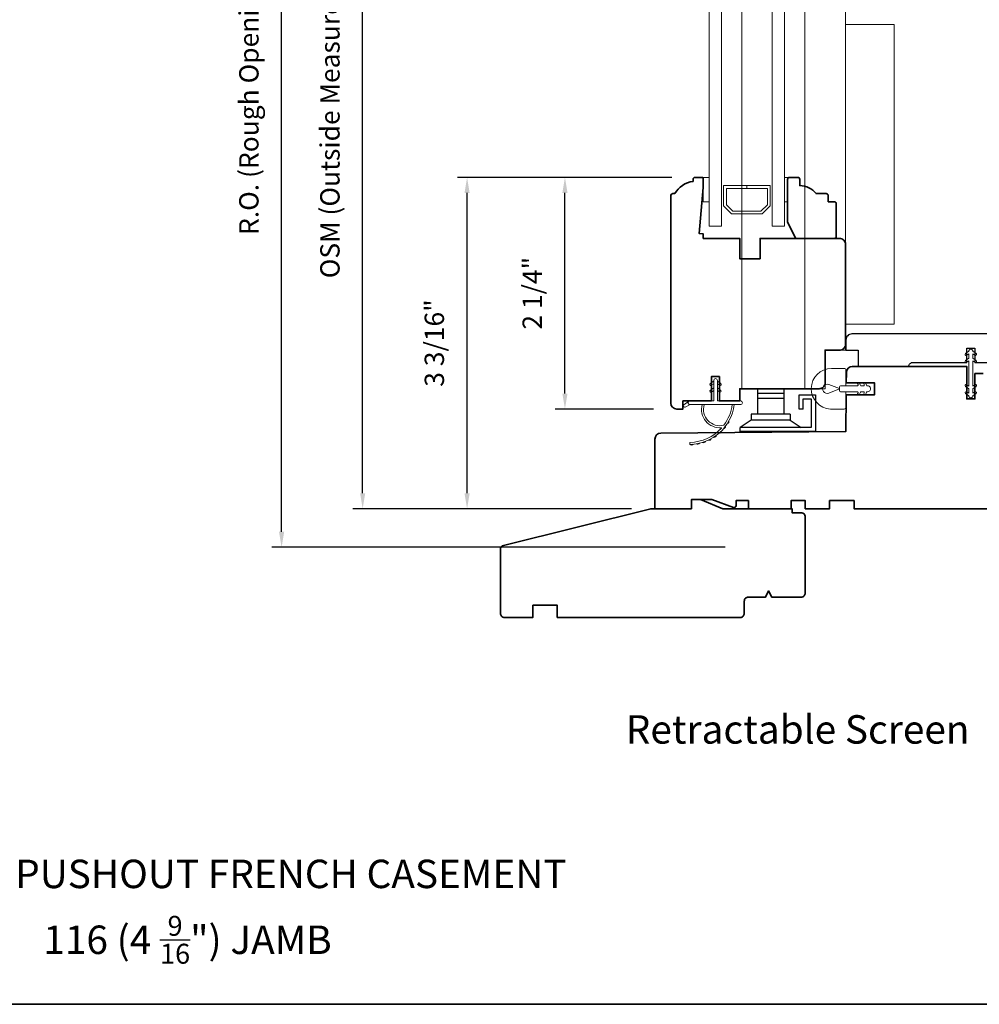
# Model space of a CAD drawing. Extents: x 1783 to 1867, y 626 to 732.
# Drawn here: x 1795 to 1804, y 715 to 724 of the extents above; entities that cross this region are included whole.
import ezdxf

# ---------------------------------------------------------------- set-up
doc = ezdxf.new("R2010")
doc.units = 0
doc.header["$LTSCALE"] = 250
doc.header["$MEASUREMENT"] = 0
doc.header["$PDMODE"] = 3
doc.header["$PDSIZE"] = -2
doc.linetypes.add('HIDDEN', pattern=[0.375, 0.25, -0.125])
doc.layers.get('DEFPOINTS').update_dxf_attribs({"color": 2, "linetype": 'CONTINUOUS'})
for name, color, linetype, lineweight in [('1', 1, 'CONTINUOUS', 13), ('2', 2, 'CONTINUOUS', 25), ('5', 7, 'HIDDEN', 9), ('6', 6, 'CONTINUOUS', 5), ('8', 7, 'CONTINUOUS', 35), ('Symbol (ISO)', 7, 'CONTINUOUS', 25)]:
    doc.layers.add(name, color=color, linetype=linetype, lineweight=lineweight)
doc.layers.add('HARDWARE', color=1, linetype='CONTINUOUS')
doc.layers.add('Visible (ANSI)', color=7, linetype='CONTINUOUS')
doc.styles.add('Note Text (ISO)', font='tahoma.ttf')
doc.styles.add('ROMANS', font='romans')
doc.dimstyles.new('LWDEC', dxfattribs={"dimscale": 0.075, "dimtxt": 2.5, "dimasz": 2, "dimexe": 1.25, "dimexo": 3, "dimgap": 2, "dimtad": 1, "dimtoh": 1, "dimdec": 4, "dimzin": 11, "dimdsep": 46, "dimlunit": 5, "dimtxsty": 'ROMANS', "dimcen": 0, "dimdle": 1.5, "dimazin": 0, "dimtfac": 1, "dimtdec": 4, "dimtix": 1, "dimtmove": 0, "dimatfit": 3, "dimfxl": 0, "dimfrac": 2, "dimtzin": 0, "dimarcsym": 0})

# ---------------------------------------------------------------- blocks, each defined once
blk = doc.blocks.new('TRACK', base_point=(400.47, 203.49))
at = {"layer": 'HARDWARE'}
for p, q in [((397.22, 213.99), (397.22, 207.73)), ((397.22, 213.99), (403.72, 213.99)), ((403.72, 213.99), (403.72, 207.73)), ((389.47, 212.49), (389.47, 203.49)), ((393.47, 212.49), (389.47, 212.49)), ((390.47, 211.49), (390.47, 204.49)), ((392.47, 211.49), (390.47, 211.49)), ((392.47, 208.99), (392.47, 211.49)), ((393.47, 208.99), (393.47, 212.49)), ((397.22, 212.8), (403.72, 212.8)), ((397.22, 211.58), (403.72, 211.58)), ((392.47, 208.99), (393.47, 208.99)), ((395.66, 206.23), (392.98, 204.49)), ((395.66, 207.73), (395.66, 206.23)), ((395.66, 207.73), (405.29, 207.73)), ((395.66, 206.23), (405.29, 206.23)), ((405.29, 207.73), (405.29, 206.23)), ((405.29, 206.23), (407.97, 204.49)), ((389.47, 203.49), (407.97, 203.49)), ((390.47, 204.49), (407.97, 204.49)), ((407.97, 203.49), (407.97, 204.49))]:
    blk.add_line(p, q, dxfattribs=at)
blk = doc.blocks.new('2868C')
at = {"layer": '1'}
for points in [[(8.31, 5.95, 0.171884), (8.28, 5.96, 0.583171), (3.5, 0.9), (2.98, 0.9, -0.519556), (7.69, 6.57, 0.678594), (7.73, 6.65, 0.207743), (-0.04, 10.19, -0.408958), (-0.09, 10.24), (-0.09, 10.64, -0.419299), (-0.04, 10.69, -0.372378), (10.89, 0.9), (10.39, 0.9, 0.12941)], [(0.75, 10.65, 0.017679), (-0.04, 10.69, -0.455609)], [(2.3, 10.4, 0.017638), (1.52, 10.55, -0.446077)], [(3.79, 9.95, 0.017587), (3.04, 10.2, -0.436338)], [(5.21, 9.28, 0.017526), (4.51, 9.64, -0.426583)], [(6.52, 8.43, 0.017456), (5.88, 8.88, -0.416994)], [(7.7, 7.41, 0.01738), (7.13, 7.94, -0.407743)], [(8.72, 6.23, 0.017298), (8.24, 6.83, -0.39899)], [(9.58, 4.91, 0.017215), (9.18, 5.58, -0.390882)], [(0, 0.9), (-1.24, 1.49, 1), (-1.5, 0.95), (-0.26, 0.08, -0.732951)], [(5.28, -2.2), (5.82, -2.58), (5.82, -3.2), (4.98, -2.61, -1)], [(7.26, -2.2), (6.72, -2.58), (6.72, -3.2), (7.56, -2.61, 1)], [(5.28, -3.85), (5.82, -4.23), (5.82, -4.85), (4.98, -4.26, -1)], [(7.26, -3.85), (6.72, -4.23), (6.72, -4.85), (7.56, -4.26, 1)]]:
    blk.add_lwpolyline(points, format="xyb", close=True, dxfattribs=at)
blk.add_ellipse((5.13, -4.06), major_axis=(-0.18, 0.18), ratio=1, start_param=-1.396263, end_param=1.745329, dxfattribs=at)
at = {"layer": '1', "extrusion": (0, 0, -1)}
blk.add_ellipse((7.41, -4.06), major_axis=(0.18, 0.18), ratio=1, start_param=-1.396263, end_param=1.745329, dxfattribs=at)
at = {"layer": '6'}
blk.add_lwpolyline([(6.72, -5.05), (6.72, 0), (12.46, 0, 1), (12.46, 0.9), (0, 0.9, 1), (0, 0), (5.82, 0), (5.82, -5.05, 1)], format="xyb", close=True, dxfattribs=at)
blk = doc.blocks.new('Lauren W.S.')
at = {"layer": '1'}
for p, q in [((-9.65, 5), (-6.49, 5)), ((-6.1, 4.62), (-6.1, 0.72)), ((-7.61, 0.04), (-10.31, 1.05)), ((-10.31, -1.05), (-7.61, -0.04)), ((-6.1, -0.72), (-6.1, -4.61)), ((-6.48, -5), (-9.87, -5))]:
    blk.add_line(p, q, dxfattribs=at)
for centre, radius, start, end in [((-9.59, 0), 5, 90.6876, 266.8086), ((-6.48, 4.62), 0.387, 360, 91.3007), ((-10.71, 0), 1.13, 69.34, 290.66), ((-6.48, -4.61), 0.387, 270, 360)]:
    blk.add_arc(centre, radius, start, end, dxfattribs=at)
at = {"layer": '6'}
for p, q in [((-7.61, -0.46), (-7.61, 0.46)), ((-7.61, 0.46), (-7.61, 0.04)), ((-7.36, 0.72), (-3.29, 0.72)), ((-6.1, 0.72), (-7.36, 0.72)), ((-3.07, 1.04), (-3.18, 1.28)), ((-2.77, 1.45), (-2.52, 0.86)), ((-2.3, 0.72), (-1.78, 0.72)), ((-1.57, 1.04), (-1.67, 1.28)), ((-1.27, 1.45), (-1.01, 0.86)), ((-0.8, 0.72), (-0.72, 0.72)), ((-7.61, -0.04), (-7.61, -0.46)), ((-3.29, -0.72), (-7.36, -0.72)), ((-7.36, -0.72), (-6.1, -0.72)), ((-3.18, -1.28), (-3.07, -1.04)), ((-2.52, -0.86), (-2.77, -1.46)), ((-1.78, -0.72), (-2.3, -0.72)), ((-1.67, -1.28), (-1.57, -1.04)), ((-1.01, -0.86), (-1.27, -1.46)), ((-0.72, -0.72), (-0.8, -0.72))]:
    blk.add_line(p, q, dxfattribs=at)
for centre, radius, start, end in [((-7.36, 0.46), 0.254, 90, 180), ((-7.36, 0.46), 0.254, 90, 180), ((-3.29, 0.95), 0.232, 270, 23.4142), ((-2.97, 1.36), 0.22, 24.1003, 202.7086), ((-2.3, 0.95), 0.232, 203.4142, 270), ((-1.78, 0.95), 0.232, 270, 23.4142), ((-1.47, 1.37), 0.22, 23.4142, 203.4142), ((-0.8, 0.95), 0.232, 203.4142, 270), ((-0.72, 0), 0.718, 270, 90.02), ((-7.36, -0.46), 0.254, 180, 270), ((-7.36, -0.46), 0.254, 180, 270), ((-3.29, -0.95), 0.232, 336.5858, 90), ((-2.98, -1.37), 0.22, 156.5858, 336.5858), ((-2.3, -0.95), 0.232, 90, 156.5858), ((-1.78, -0.95), 0.232, 336.5858, 90), ((-1.47, -1.37), 0.22, 156.5858, 336.5858), ((-0.8, -0.95), 0.232, 89.9381, 156.5858)]:
    blk.add_arc(centre, radius, start, end, dxfattribs=at)
blk = doc.blocks.new('*D203')
at = {"layer": '2', "color": 0, "lineweight": -2}
for p, q in [((1801.023, 722.9651), (1799.8935, 722.9651)), ((1799.9872, 720.8711), (1799.9872, 722.8151)), ((1800.8458, 720.7211), (1799.8935, 720.7211))]:
    blk.add_line(p, q, dxfattribs=at)
at = {"layer": '2', "color": 0}
for points in [[(1799.9622, 722.8151), (1800.0122, 722.8151), (1799.9872, 722.9651)], [(1799.9622, 720.8711), (1800.0122, 720.8711), (1799.9872, 720.7211)]]:
    blk.add_solid(points, dxfattribs=at)
at = {"layer": 'DEFPOINTS', "color": 0}
for p in [(1799.9872, 722.9651), (1801.248, 722.9651), (1801.0708, 720.7211)]:
    blk.add_point(p, dxfattribs=at)
at = {"layer": '2', "color": 0, "insert": (1799.6944, 721.8431), "char_height": 0.1875, "attachment_point": 5, "rotation": 90, "style": 'ROMANS'}
blk.add_mtext('2 1/4"', dxfattribs=at)
blk = doc.blocks.new('*D205')
at = {"layer": '2', "color": 0, "lineweight": -2}
for p, q in [((1801.023, 722.9651), (1798.9453, 722.9651)), ((1799.0391, 719.9065), (1799.0391, 722.8151)), ((1800.6332, 719.7565), (1798.9453, 719.7565))]:
    blk.add_line(p, q, dxfattribs=at)
at = {"layer": '2', "color": 0}
for points in [[(1799.0141, 722.8151), (1799.0641, 722.8151), (1799.0391, 722.9651)], [(1799.0141, 719.9065), (1799.0641, 719.9065), (1799.0391, 719.7565)]]:
    blk.add_solid(points, dxfattribs=at)
at = {"layer": 'DEFPOINTS', "color": 0}
for p in [(1799.0391, 722.9651), (1801.248, 722.9651), (1800.8582, 719.7565)]:
    blk.add_point(p, dxfattribs=at)
at = {"layer": '2', "color": 0, "insert": (1798.7462, 721.3608), "char_height": 0.1875, "attachment_point": 5, "rotation": 90, "style": 'ROMANS'}
blk.add_mtext('3 3/16"', dxfattribs=at)
blk = doc.blocks.new('*D212')
at = {"layer": '2', "color": 0, "lineweight": -2}
for p, q in [((1800.6332, 727.6305), (1797.9338, 727.6305)), ((1798.0276, 719.9065), (1798.0276, 727.4805)), ((1800.6332, 719.7565), (1797.9338, 719.7565))]:
    blk.add_line(p, q, dxfattribs=at)
at = {"layer": '2', "color": 0}
for points in [[(1798.0026, 727.4805), (1798.0526, 727.4805), (1798.0276, 727.6305)], [(1798.0026, 719.9065), (1798.0526, 719.9065), (1798.0276, 719.7565)]]:
    blk.add_solid(points, dxfattribs=at)
at = {"layer": 'DEFPOINTS', "color": 0}
for p in [(1798.0276, 727.6305), (1800.8582, 727.6305), (1800.8582, 719.7565)]:
    blk.add_point(p, dxfattribs=at)
at = {"layer": '2', "color": 0, "insert": (1797.7347, 723.6935), "char_height": 0.1875, "attachment_point": 5, "rotation": 90, "style": 'ROMANS'}
blk.add_mtext('OSM (Outside Measurement)', dxfattribs=at)
blk = doc.blocks.new('*D213')
at = {"layer": '2', "color": 0, "lineweight": -2}
for p, q in [((1801.5257, 728.0043), (1797.1488, 728.0043)), ((1797.2426, 719.5325), (1797.2426, 727.8543)), ((1801.5387, 719.3825), (1797.1488, 719.3825))]:
    blk.add_line(p, q, dxfattribs=at)
at = {"layer": '2', "color": 0}
for points in [[(1797.2176, 727.8543), (1797.2676, 727.8543), (1797.2426, 728.0043)], [(1797.2176, 719.5325), (1797.2676, 719.5325), (1797.2426, 719.3825)]]:
    blk.add_solid(points, dxfattribs=at)
at = {"layer": 'DEFPOINTS', "color": 0}
for p in [(1797.2426, 728.0043), (1801.7507, 728.0043), (1801.7637, 719.3825)]:
    blk.add_point(p, dxfattribs=at)
at = {"layer": '2', "color": 0, "insert": (1796.9497, 723.6934), "char_height": 0.1875, "attachment_point": 5, "rotation": 90, "style": 'ROMANS'}
blk.add_mtext('R.O. (Rough Opening)', dxfattribs=at)

msp = doc.modelspace()

# ---------------------------------------------------------------- linework, layer by layer
at = {"layer": '1', "color": 1}
for points in [[(1801.38536, 725.09119), (1801.50347, 725.09119), (1801.50347, 722.49267), (1801.38536, 722.49267)], [(1802.1137, 725.09119), (1801.99559, 725.09119), (1801.99559, 722.49267), (1802.1137, 722.49267)], [(1801.97591, 722.68918), (1801.89751, 722.61078), (1801.60155, 722.61078), (1801.52315, 722.68918), (1801.52315, 722.88637), (1801.74811, 722.88637), (1801.74811, 722.85881), (1801.55071, 722.85881), (1801.55071, 722.7006), (1801.61297, 722.63834), (1801.88609, 722.63834), (1801.94835, 722.7006), (1801.94835, 722.85881), (1801.7498, 722.85881), (1801.7498, 722.88637), (1801.97591, 722.88637)]]:
    msp.add_lwpolyline(points, close=True, dxfattribs=at)
at = {"layer": '5', "color": 4, "ltscale": 0.1}
msp.add_line((1802.31093, 726.46946), (1802.31093, 720.91772), dxfattribs=at)
for points in [[(1802.50778, 720.91772), (1802.50778, 721.29211), (1802.70463, 721.29211), (1802.70463, 726.09586), (1802.50778, 726.09586), (1802.50778, 726.46945), (1801.70098, 726.46948), (1801.70098, 720.91773), (1802.50778, 720.91776)], [(1802.70463, 721.54439), (1803.17707, 721.54439), (1803.17764, 724.44519), (1802.7052, 724.44519)]]:
    msp.add_lwpolyline(points, dxfattribs=at)
at = {"layer": '6'}
for points in [[(1801.32633, 722.96514), (1801.38538, 722.96514), (1801.38538, 722.72892), (1801.32633, 722.72892)], [(1802.1137, 722.72889), (1802.14362, 722.72889), (1802.14362, 722.96511), (1802.1137, 722.96511)]]:
    msp.add_lwpolyline(points, close=True, dxfattribs=at)
msp.add_lwpolyline([(1803.89913, 721.2572), (1803.89913, 721.21336), (1803.86721, 721.19101, 0.9999964), (1803.8788, 721.17446), (1803.89913, 721.1887), (1803.89913, 720.94236), (1803.8788, 720.95659, 0.9999964), (1803.86721, 720.94004), (1803.89913, 720.91769), (1803.89913, 720.87385), (1803.8788, 720.88809, 0.9999964), (1803.86721, 720.87154), (1803.89913, 720.84919), (1803.89913, 720.84899, 1), (1803.9385, 720.84899), (1803.9385, 720.84919), (1803.97042, 720.87154, 1), (1803.95883, 720.88809), (1803.9385, 720.87385), (1803.9385, 720.91769), (1803.97042, 720.94004, 0.9999964), (1803.95883, 720.95659), (1803.9385, 720.94236), (1803.9385, 721.1887), (1803.95883, 721.17446, 0.9999964), (1803.97042, 721.19101), (1803.9385, 721.21336), (1803.9385, 721.2572), (1803.95883, 721.24297, 1), (1803.97042, 721.25952), (1803.9385, 721.28187), (1803.9385, 721.28206, 1), (1803.89913, 721.28206), (1803.89913, 721.28187), (1803.86721, 721.25952, 0.9999964), (1803.8788, 721.24297)], format="xyb", close=True, dxfattribs=at)
at = {"layer": '8', "linetype": 'Continuous'}
msp.add_lwpolyline([(1783.27747, 732.03941), (1809.48777, 732.03941), (1809.48777, 714.95614), (1783.27747, 714.95614)], close=True, dxfattribs=at)
at = {"layer": '8'}
for points in [[(1802.44874, 720.91785, 0.4142136), (1802.5078, 720.97691), (1802.50782, 721.29188), (1802.6456, 721.29185, 0.4142872), (1802.70467, 721.35091), (1802.70465, 722.3155, 0.4142136), (1802.64559, 722.37455), (1801.87786, 722.37456), (1801.87786, 722.17771), (1801.68088, 722.17771), (1801.68088, 722.37456), (1801.32672, 722.37456), (1801.32662, 722.41788), (1801.2877, 722.42129), (1801.32672, 722.86738), (1801.32672, 722.95527, 0.4142136), (1801.31688, 722.96511), (1801.24798, 722.96511, 0.4142136), (1801.2283, 722.94543), (1801.2283, 722.92574, 0.2381249), (1801.05113, 722.80763), (1801.03342, 722.80763, 0.4142136), (1801.01176, 722.78598), (1801.01176, 720.78003, 0.4142131), (1801.07082, 720.72097), (1801.12987, 720.72097), (1801.12987, 720.79971), (1801.40546, 720.79971), (1801.40546, 721.03593), (1801.4842, 721.03593), (1801.4842, 720.79971), (1801.68088, 720.79971), (1801.68088, 720.91782)], [(1802.59638, 722.72889), (1802.53732, 722.72889), (1802.53732, 722.78795, 0.4142136), (1802.51764, 722.80763), (1802.41921, 722.80763, 0.236068), (1802.26173, 722.88637), (1802.26173, 722.94543, 0.4142136), (1802.24205, 722.96511), (1802.16331, 722.96511, 0.4142136), (1802.14362, 722.94543), (1802.14362, 722.53204), (1802.22236, 722.37456), (1802.59638, 722.37456, 0.4142136), (1802.61606, 722.39425), (1802.61606, 722.70921, 0.4142136)], [(1799.39199, 719.40079), (1800.81883, 719.75655), (1801.21253, 719.75655), (1801.21253, 719.84513), (1801.30111, 719.84513), (1801.51765, 719.75655), (1802.18694, 719.75655), (1802.18694, 719.71718), (1802.27552, 719.71718, -0.4142136), (1802.31489, 719.67781), (1802.31489, 718.93962, -0.4142136), (1802.27552, 718.90025), (1801.99009, 718.90025), (1801.96056, 718.9593), (1801.93103, 718.90025), (1801.76371, 718.90025, 0.4142136), (1801.72434, 718.86088), (1801.72434, 718.74277, -0.4142136), (1801.68497, 718.7034), (1799.91332, 718.7034), (1799.91332, 718.82151), (1799.6771, 718.82151), (1799.6771, 718.7034), (1799.40151, 718.7034, -0.4142136), (1799.36214, 718.74277), (1799.36214, 719.36259, -0.3443276)]]:
    msp.add_lwpolyline(points, format="xyb", close=True, dxfattribs=at)
msp.add_lwpolyline([(1804.03732, 721.0656), (1803.95858, 721.0656), (1803.95858, 720.81953), (1803.87984, 720.81953), (1803.87984, 721.13449), (1802.77263, 721.13449, 0.4116599), (1802.71357, 721.07595), (1802.71271, 720.97701), (1802.98418, 720.97701), (1802.98418, 720.8589), (1802.71168, 720.8589), (1802.70859, 720.50443), (1800.91674, 720.48879, 0.4116599), (1800.8582, 720.42974), (1800.8582, 719.75655), (1801.21253, 719.75655), (1801.21253, 719.84513), (1801.40938, 719.84513), (1801.61918, 719.76877, 0.5205671), (1801.6456, 719.78727), (1801.6456, 719.83529), (1801.76371, 719.83529), (1801.76371, 719.75655), (1802.09836, 719.75655), (1802.1771, 719.75655), (1802.1771, 719.83529), (1802.31489, 719.83529), (1802.31489, 719.75655), (1802.55111, 719.75655), (1802.55111, 719.83529), (1802.78733, 719.83529), (1802.78733, 719.75655), (1804.99204, 719.75655)], format="xyb", dxfattribs=at)
at = {"layer": 'Visible (ANSI)'}
msp.add_lwpolyline([(1804.81488, 721.44939), (1802.76764, 721.44939, 0.4142136), (1802.70858, 721.39033), (1802.70858, 721.29191), (1802.82669, 721.29191), (1802.82669, 721.13443), (1803.31882, 721.13443, -0.4142136), (1803.35819, 721.1738), (1803.87984, 721.1738), (1803.87984, 721.31159), (1803.95858, 721.31159), (1803.95858, 721.1738), (1804.38181, 721.1738, -0.4142136), (1804.42118, 721.13443), (1804.83456, 721.13443), (1804.83456, 721.4297, 0.4142136)], format="xyb", close=True, dxfattribs=at)

# ---------------------------------------------------------------- block references
at = {"layer": '1', "xscale": -0.03937, "yscale": 0.03937, "zscale": 0.03937}
msp.add_blockref('TRACK', (1801.97984, 720.50443), dxfattribs=at)
at = {"layer": '2', "xscale": 0.03937, "yscale": 0.03937, "zscale": 0.03937}
msp.add_blockref('Lauren W.S.', (1802.94778, 720.91781), dxfattribs=at)
at = {"layer": '8', "xscale": -0.03937, "yscale": 0.03937, "zscale": 0.03937, "rotation": 180}
msp.add_blockref('2868C', (1801.19892, 720.79972), dxfattribs=at)

# ---------------------------------------------------------------- texts
at = {"layer": 'Symbol (ISO)', "char_height": 0.2755894, "attachment_point": 2, "style": 'Note Text (ISO)'}
for s, insert, width in [('\\pt5.99986;\\PRetractable Screen', (1802.24112, 718.21564), 4.6704124), ('\\pt5.99986;\\PNON CLAD PUSHOUT FRENCH CASEMENT', (1796.37099, 716.81641), 13.2494715), ('\\A1;\\pt42;\\P116 (4 {\\H0.7x;\\S9/16;}") JAMB', (1796.33112, 716.27197), 5.3790651)]:
    msp.add_mtext(s, dxfattribs=dict(at, insert=insert, width=width))

# ---------------------------------------------------------------- dimensions: what is measured, and where the dimension line sits
at = {"layer": '2'}
for base, p1, p2, text, picture, middle in [((1797.2426, 728.00428), (1801.7637, 719.38246), (1801.75066, 728.00428), 'R.O. (Rough Opening)', '*D213', (1796.94974, 723.69337)), ((1798.02758, 727.63055), (1800.8582, 719.75648), (1800.8582, 727.63055), 'OSM (Outside Measurement)', '*D212', (1797.73472, 723.69351))]:
    dim = msp.add_linear_dim(base=base, p1=p1, p2=p2, angle=90, text=text, dimstyle='LWDEC', override={"dimpost": '"'}, dxfattribs=at)
    dim.commit()
    dim.dimension.update_dxf_attribs({"geometry": picture, "text_midpoint": middle})
dim = msp.add_linear_dim(base=(1799.03908, 722.96511), p1=(1800.8582, 719.75648), p2=(1801.24798, 722.96511), angle=90, dimstyle='LWDEC', override={"dimpost": '"'}, dxfattribs=at)
dim.commit()
dim.dimension.update_dxf_attribs({"geometry": '*D205', "text_midpoint": (1798.74623, 721.3608)})
dim = msp.add_linear_dim(base=(1799.98721, 722.96511), p1=(1801.07082, 720.72115), p2=(1801.24798, 722.96511), angle=90, dimstyle='LWDEC', override={"dimpost": '"'}, dxfattribs=at)
dim.commit()
dim.dimension.update_dxf_attribs({"geometry": '*D203', "text_midpoint": (1799.98721, 721.84313), "dimtype": 160})

doc.saveas('drawing.dxf')
